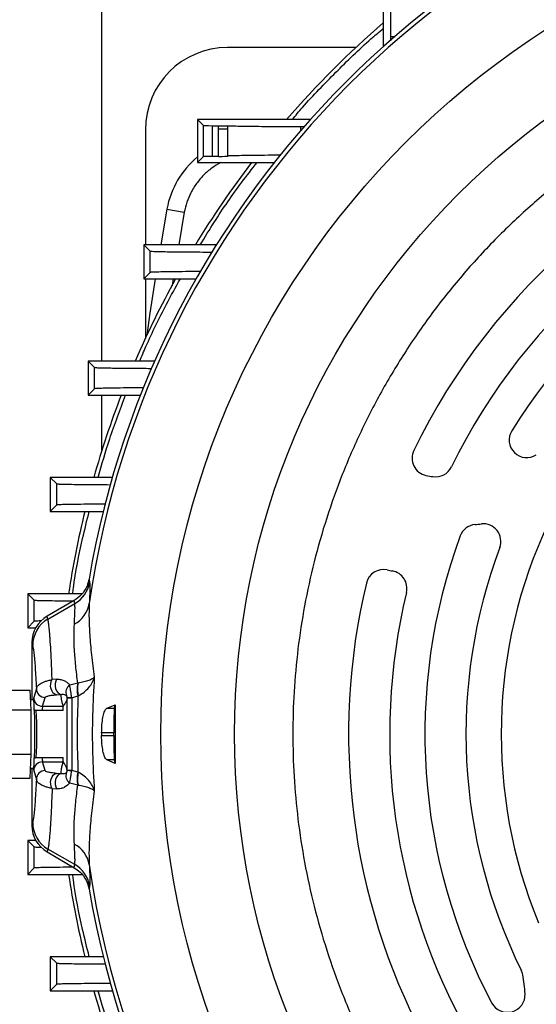
# Model space of a CAD drawing. Extents: x 0 to 33.1, y 0 to 23.4.
# Drawn here: x 10 to 10.4, y 9 to 9.6 of the extents above; entities that cross this region are included whole.
import ezdxf

# ---------------------------------------------------------------- set-up
doc = ezdxf.new("R2010")
doc.units = 0
doc.linetypes.add('SLD-SOLID', pattern=[0])
doc.layers.get('0').update_dxf_attribs({"linetype": 'CONTINUOUS'})
doc.layers.add('FORMAT', color=7, linetype='SLD-SOLID')
doc.styles.add('SLDTEXTSTYLE11', font='TXT', dxfattribs={"width": 0.75})
doc.dimstyles.new('SLDDIMSTYLE0', dxfattribs={"dimtxt": 0.125, "dimasz": 0.13, "dimexe": 0, "dimexo": 0.0625, "dimgap": 0.03125, "dimtad": 0, "dimtih": 1, "dimtoh": 1, "dimlfac": 10, "dimrnd": 1e-09, "dimzin": 12, "dimtxsty": 'SLDTEXTSTYLE11', "dimsah": 1, "dimcen": 0.09, "dimazin": 3, "dimtfac": 1, "dimtofl": 0, "dimtmove": 0, "dimatfit": 3, "dimtolj": 1, "dimtzin": 12})

# ---------------------------------------------------------------- blocks, each defined once
blk = doc.blocks.new('_D_3')
at = {"layer": 'FORMAT'}
for p, q in [((1.99634, 7.48517), (1.99634, 12.22031)), ((12.15934, 11.17779), (12.15934, 12.22031)), ((1.99634, 12.09531), (6.96651, 12.09531)), ((12.15934, 12.09531), (7.09047, 12.09531))]:
    blk.add_line(p, q, dxfattribs=at)
for points in [[(1.99634, 12.09531), (2.12634, 12.07531), (2.12634, 12.11531)], [(12.15934, 12.09531), (12.02934, 12.11531), (12.02934, 12.07531)]]:
    blk.add_solid(points, dxfattribs=at)
at = {"layer": 'FORMAT', "insert": (6.96651, 12.15723), "char_height": 0.125, "attachment_point": 1, "style": 'SLDTEXTSTYLE11'}
blk.add_mtext('D', dxfattribs=at)
blk = doc.blocks.new('_D_5')
at = {"layer": 'FORMAT'}
for p, q in [((9.97963, 11.56041), (12.91426, 11.56041)), ((12.78926, 11.56041), (12.78926, 8.96566)), ((12.78926, 6.27661), (12.78926, 8.76722)), ((11.60234, 6.27661), (12.91426, 6.27661))]:
    blk.add_line(p, q, dxfattribs=at)
for points in [[(12.78926, 11.56041), (12.76926, 11.43041), (12.80926, 11.43041)], [(12.78926, 6.27661), (12.80926, 6.40661), (12.76926, 6.40661)]]:
    blk.add_solid(points, dxfattribs=at)
at = {"layer": 'FORMAT', "insert": (12.7489, 8.92835), "char_height": 0.125, "attachment_point": 1, "style": 'SLDTEXTSTYLE11'}
blk.add_mtext('F', dxfattribs=at)

msp = doc.modelspace()

# ---------------------------------------------------------------- linework, layer by layer
at = {"color": 7, "linetype": 'SLD-SOLID'}
for p, q in [((10.10234, 9.41761), (10.10234, 10.30336)), ((10.29103, 9.70393), (10.29103, 9.62832)), ((10.29902, 9.63492), (10.29592, 9.63483)), ((10.29592, 9.63483), (10.29593, 9.63227)), ((10.27263, 9.62774), (10.18659, 9.62774)), ((10.16652, 9.57942), (10.17045, 9.57549)), ((10.24214, 9.57942), (10.16652, 9.57942)), ((10.16652, 9.57942), (10.16652, 9.55068)), ((10.13148, 9.57262), (10.13148, 9.49556)), ((10.17045, 9.55461), (10.17045, 9.57549)), ((10.17645, 9.57537), (10.1805, 9.57533)), ((10.17645, 9.55474), (10.17645, 9.57537)), ((10.18049, 9.57319), (10.1805, 9.57533)), ((10.18049, 9.55477), (10.18049, 9.57319)), ((10.18049, 9.57319), (10.18649, 9.57319)), ((10.18649, 9.57521), (10.18649, 9.57319)), ((10.18649, 9.57319), (10.18655, 9.55496)), ((10.18649, 9.57319), (10.18649, 9.5549)), ((10.23562, 9.57453), (10.23553, 9.57165)), ((10.23813, 9.57452), (10.23562, 9.57453)), ((10.17045, 9.55461), (10.16652, 9.55068)), ((10.16652, 9.55068), (10.21798, 9.55068)), ((10.18049, 9.55477), (10.17645, 9.55474)), ((10.18655, 9.55496), (10.18649, 9.5549)), ((10.14596, 9.51943), (10.14177, 9.49556)), ((10.14596, 9.51943), (10.15758, 9.51732)), ((10.15758, 9.51732), (10.154, 9.49556)), ((10.13048, 9.49556), (10.13474, 9.4913)), ((10.17912, 9.49556), (10.13048, 9.49556)), ((10.13048, 9.49556), (10.13048, 9.47273)), ((10.13478, 9.47703), (10.13474, 9.4913)), ((10.13478, 9.47703), (10.13048, 9.47273)), ((10.13048, 9.47273), (10.1655, 9.47273)), ((10.13148, 9.47273), (10.13148, 9.43283)), ((10.15024, 9.47273), (10.14946, 9.46797)), ((10.09315, 9.41761), (10.09744, 9.41332)), ((10.13774, 9.41761), (10.09315, 9.41761)), ((10.09315, 9.41761), (10.09315, 9.39478)), ((10.09747, 9.3991), (10.09744, 9.41332)), ((10.09747, 9.3991), (10.09315, 9.39478)), ((10.09315, 9.39478), (10.12818, 9.39478)), ((10.10234, 9.35787), (10.10234, 9.39478)), ((10.06768, 9.33966), (10.072, 9.33534)), ((10.10935, 9.33966), (10.06768, 9.33966)), ((10.06768, 9.33966), (10.06768, 9.31682)), ((10.07202, 9.32116), (10.072, 9.33534)), ((10.07202, 9.32116), (10.06768, 9.31682)), ((10.06768, 9.31682), (10.1032, 9.31682)), ((10.09371, 9.27149), (10.09407, 9.26927)), ((10.05266, 9.2617), (10.05699, 9.25738)), ((10.08902, 9.2617), (10.05266, 9.2617)), ((10.05266, 9.2617), (10.05266, 9.23887)), ((10.057, 9.24321), (10.05699, 9.25738)), ((10.08379, 9.25718), (10.06555, 9.24659)), ((10.06611, 9.24467), (10.08412, 9.25501)), ((10.08412, 9.25501), (10.08379, 9.25718)), ((10.06611, 9.24467), (10.06555, 9.24659)), ((10.057, 9.24321), (10.05266, 9.23887)), ((10.05266, 9.23887), (10.05797, 9.23887)), ((10.05536, 9.22884), (10.05588, 9.22704)), ((10.05536, 9.22884), (10.05536, 9.19044)), ((10.07195, 9.20432), (10.06895, 9.20409)), ((10.08615, 9.20175), (10.08078, 9.20027)), ((10.08638, 9.20179), (10.08615, 9.20175)), ((10.03804, 9.19713), (10.05425, 9.19713)), ((10.05494, 9.18358), (10.05425, 9.19713)), ((10.05835, 9.198), (10.05659, 9.19212)), ((10.07192, 9.19397), (10.07491, 9.19421)), ((10.08206, 9.19197), (10.08615, 9.19313)), ((10.08615, 9.19313), (10.08652, 9.19324)), ((10.05665, 9.19044), (10.05459, 9.19044)), ((10.05659, 9.19212), (10.05648, 9.19139)), ((10.06251, 9.18624), (10.06427, 9.19212)), ((10.07911, 9.19183), (10.07911, 9.19174)), ((10.08206, 9.19174), (10.07911, 9.19174)), ((10.07911, 9.14348), (10.07911, 9.19174)), ((10.08206, 9.19174), (10.08206, 9.19197)), ((10.08206, 9.19174), (10.08206, 9.14348)), ((10.10564, 9.18491), (10.1113, 9.18728)), ((10.11071, 9.18491), (10.1113, 9.18728)), ((10.05494, 9.18358), (10.03872, 9.18358)), ((10.05497, 9.15406), (10.05494, 9.18358)), ((10.07633, 9.18336), (10.05822, 9.18336)), ((10.06251, 9.18624), (10.07628, 9.18624)), ((10.10564, 9.18491), (10.11071, 9.18491)), ((10.11032, 9.16847), (10.10214, 9.16847)), ((10.10214, 9.16675), (10.11032, 9.16675)), ((10.11032, 9.16675), (10.11032, 9.16847)), ((10.03876, 9.15406), (10.05497, 9.15406)), ((10.05432, 9.13809), (10.05497, 9.15406)), ((10.05822, 9.15186), (10.07633, 9.15186)), ((10.06427, 9.1431), (10.06251, 9.14898)), ((10.06251, 9.14898), (10.07628, 9.14898)), ((10.1113, 9.14794), (10.10564, 9.15031)), ((10.11071, 9.15031), (10.10564, 9.15031)), ((10.1113, 9.14794), (10.11071, 9.15031)), ((10.0546, 9.14478), (10.05665, 9.14478)), ((10.05536, 9.14478), (10.05536, 9.10638)), ((10.05649, 9.14381), (10.05659, 9.1431)), ((10.05659, 9.1431), (10.05835, 9.13722)), ((10.07491, 9.14101), (10.07192, 9.14125)), ((10.07911, 9.14348), (10.07911, 9.14339)), ((10.07911, 9.14348), (10.08206, 9.14348)), ((10.08206, 9.14325), (10.08206, 9.14348)), ((10.08615, 9.14209), (10.08206, 9.14325)), ((10.08615, 9.14209), (10.08652, 9.14198)), ((10.03811, 9.13809), (10.05432, 9.13809)), ((10.08078, 9.13495), (10.08615, 9.13347)), ((10.06895, 9.13113), (10.07195, 9.13091)), ((10.08615, 9.13347), (10.08638, 9.13343)), ((10.05588, 9.10818), (10.05536, 9.10638)), ((10.05266, 9.09635), (10.057, 9.09201)), ((10.05797, 9.09635), (10.05266, 9.09635)), ((10.05266, 9.09635), (10.05266, 9.07352)), ((10.05699, 9.07784), (10.057, 9.09201)), ((10.06611, 9.09055), (10.06555, 9.08863)), ((10.06555, 9.08863), (10.08379, 9.07804)), ((10.08412, 9.08021), (10.06611, 9.09055)), ((10.05699, 9.07784), (10.05266, 9.07352)), ((10.08379, 9.07804), (10.08412, 9.08021)), ((10.05266, 9.07352), (10.08886, 9.07352)), ((10.09407, 9.06595), (10.09371, 9.06373)), ((10.06768, 9.0184), (10.07202, 9.01406)), ((10.1032, 9.0184), (10.06768, 9.0184)), ((10.06768, 9.0184), (10.06768, 8.99556)), ((10.072, 8.99988), (10.07202, 9.01406)), ((10.072, 8.99988), (10.06768, 8.99556)), ((10.06768, 8.99556), (10.10935, 8.99556))]:
    msp.add_line(p, q, dxfattribs=at)
at = {"color": 7, "linetype": 'SLD-SOLID', "flags": 128}
for points in [[(10.13805, 9.47273), (10.13456, 9.44962), (10.13251, 9.43505)], [(10.07192, 9.19397), (10.07078, 9.19432), (10.06974, 9.19512), (10.06887, 9.19632), (10.06826, 9.19782), (10.06795, 9.19948), (10.06797, 9.20117), (10.06831, 9.20275), (10.06895, 9.20409)], [(10.07195, 9.20432), (10.07132, 9.20297), (10.07098, 9.20139), (10.07097, 9.1997), (10.07128, 9.19805), (10.07189, 9.19656), (10.07275, 9.19536), (10.07379, 9.19456), (10.07491, 9.19421)], [(10.06895, 9.13113), (10.06831, 9.13247), (10.06797, 9.13405), (10.06795, 9.13574), (10.06826, 9.1374), (10.06887, 9.1389), (10.06974, 9.1401), (10.07078, 9.1409), (10.07192, 9.14125)], [(10.07491, 9.14101), (10.07379, 9.14066), (10.07275, 9.13986), (10.07189, 9.13866), (10.07128, 9.13717), (10.07097, 9.13552), (10.07098, 9.13383), (10.07132, 9.13225), (10.07195, 9.13091)]]:
    msp.add_lwpolyline(points, dxfattribs=at)
at = {"color": 7, "linetype": 'SLD-SOLID'}
for radius in [0.56097, 0.51152]:
    msp.add_circle((10.70284, 9.16761), radius, dxfattribs=at)
for centre, radius, start, end in [((10.70284, 9.16761), 0.61793, 99.67782, 170.32218), ((10.70284, 9.16761), 0.61525, 98.17933, 171.82067), ((10.70284, 9.16761), 0.62992, 130.82494, 139.17506), ((10.18659, 9.57262), 0.05512, 90, 180), ((10.70284, 9.16761), 0.43504, 106.54469, 154.08933), ((10.70284, 9.16761), 0.40748, 106.52541, 153.94166), ((10.20406, 9.50888), 0.05906, 129.46419, 169.70442), ((10.70284, 9.16761), 0.62992, 142.54595, 148.62582), ((10.70284, 9.16761), 0.38386, 101.20782, 148.01194), ((10.70284, 9.16761), 0.62992, 151.02847, 156.61704), ((10.70284, 9.16761), 0.62992, 158.86142, 164.14969), ((10.38729, 9.3647), 0.01181, 148.01194, 303.0546), ((10.32216, 9.35255), 0.01181, 154.08933, 258.0824), ((10.32617, 9.3518), 0.01181, 260.78422, 333.94166), ((10.34004, 9.4373), 0.09843, 258.0824, 260.78422), ((10.70284, 9.16761), 0.62992, 166.29783, 171.40929), ((10.35375, 9.29628), 0.01181, 95.74418, 159.76617), ((10.27203, 10.1087), 0.80471, 275.74418, 276.05229), ((10.35812, 9.29673), 0.01181, 339.46515, 96.05229), ((10.70284, 9.16761), 0.33268, 154.77182, 202.36021), ((10.70284, 9.16761), 0.38386, 159.76617, 208.01194), ((10.70284, 9.16761), 0.3563, 159.46515, 206.37306), ((10.29123, 9.26609), 0.01181, 77.80078, 166.54469), ((10.32118, 9.40462), 0.12992, 257.80078, 259.39341), ((10.29509, 9.26531), 0.01181, 346.52541, 79.39341), ((10.07394, 9.27271), 0.02042, 299.90311, 350.30861), ((10.70284, 9.16761), 0.43504, 166.54469, 207.8632), ((10.70284, 9.16761), 0.40748, 166.52541, 209.50988), ((10.07502, 9.25826), 0.01909, 297.50504, 350.60613), ((10.07632, 9.22697), 0.02043, 119.95884, 179.80232), ((10.08377, 9.1955), 0.00563, 122.11877, 202.08142), ((10.10379, 9.19744), 0.01816, 166.26464, 193.73536), ((10.104, 9.1978), 0.01806, 167.24794, 194.62263), ((10.06426, 9.19803), 0.00591, 180.2529, 270.07652), ((10.0625, 9.19215), 0.00591, 180.2529, 270.07652), ((9.72047, 9.16761), 0.33696, 356.11424, 3.88576), ((10.08269, 9.1473), 0.04468, 90.80758, 94.59422), ((9.82162, 9.16758), 0.23712, 356.2, 3.81578), ((10.08622, 9.18297), 0.02394, 172.14684, 179.06826), ((10.1, 9.18297), 0.02394, 172.14684, 179.06826), ((10.70284, 9.16761), 0.6007, 179.91802, 180.08198), ((10.0625, 9.14307), 0.00591, 89.92348, 179.7471), ((10.08622, 9.15225), 0.02394, 180.93174, 187.85316), ((10.1, 9.15225), 0.02394, 180.93174, 187.85316), ((10.06426, 9.13719), 0.00591, 89.92348, 179.7471), ((10.08377, 9.13972), 0.00563, 157.91858, 237.88123), ((10.08269, 9.18792), 0.04468, 265.40578, 269.19242), ((10.10379, 9.13778), 0.01816, 166.26465, 193.73535), ((10.104, 9.13742), 0.01806, 165.37737, 192.75206), ((10.07632, 9.10825), 0.02043, 180.19768, 240.04116), ((10.07502, 9.07696), 0.01909, 9.39387, 62.49496), ((10.07394, 9.06251), 0.02042, 9.69139, 60.09689), ((10.70284, 9.16761), 0.61525, 188.17933, 351.82067), ((10.70284, 9.16761), 0.62992, 188.59071, 193.70217), ((10.70284, 9.16761), 0.61793, 189.67782, 264.94031), ((10.37304, 9.00409), 0.01181, 10.53068, 26.37306), ((10.28789, 8.98826), 0.09843, 3.0546, 10.53068), ((10.70284, 9.16761), 0.62992, 195.85031, 201.13858), ((10.37438, 8.99288), 0.01181, 208.01194, 3.0546)]:
    msp.add_arc(centre, radius, start, end, dxfattribs=at)
for centre, major_axis, ratio, start_param, end_param in [((10.19093, 9.57549), (0.02047, 0), 0.008727, 3.150319, 3.926991), ((10.19093, 9.55461), (0.02047, 0), 0.008727, 2.356194, 3.132866), ((10.16602, 9.5549), (0.02047, 0), 0.008727, 5.497787, 6.274459), ((10.07584, 9.22879), (0.00575, -0.01974), 0.995645, 3.383129, 4.427786), ((10.11076, 9.16847), (0, 0.01654), 0.026186, 0.10472, 1.570796), ((10.11076, 9.16675), (0, 0.01654), 0.026186, 1.570796, 3.036873), ((10.07584, 9.10643), (-0.00575, -0.01974), 0.995645, 4.996992, 6.041649)]:
    msp.add_ellipse(centre, major_axis=major_axis, ratio=ratio, start_param=start_param, end_param=end_param, dxfattribs=at)
for points, knots in [([(10.29524, 9.68397), (10.29528, 9.68373), (10.29535, 9.68327), (10.29546, 9.68056), (10.29555, 9.67677), (10.29563, 9.67216), (10.2957, 9.66658), (10.29577, 9.66012), (10.29582, 9.6529), (10.29588, 9.64456), (10.2959, 9.63823), (10.29592, 9.63483)], [0, 0, 0, 0, 0.130864, 0.261718, 0.367422, 0.473477, 0.579143, 0.680309, 0.781831, 0.882954, 1, 1, 1, 1]), ([(10.22991, 9.57942), (10.23224, 9.58217), (10.24155, 9.59319), (10.25919, 9.61126), (10.27726, 9.6289), (10.28828, 9.63821), (10.29103, 9.64054)], [0, 0, 0, 0, 0.124988, 0.5, 0.874988, 1, 1, 1, 1]), ([(10.70284, 9.64005), (10.71229, 9.63989), (10.73134, 9.63956), (10.76005, 9.63685), (10.78915, 9.63242), (10.81848, 9.62602), (10.84786, 9.6176), (10.87707, 9.60712), (10.90592, 9.59457), (10.9342, 9.57994), (10.96166, 9.56329), (10.98811, 9.54467), (11.01336, 9.52417), (11.03717, 9.50194), (11.0594, 9.47813), (11.0799, 9.45288), (11.09852, 9.42643), (11.11517, 9.39896), (11.1298, 9.37069), (11.14235, 9.34184), (11.15283, 9.31263), (11.16125, 9.28325), (11.16765, 9.25392), (11.17211, 9.22482), (11.17471, 9.19611), (11.17557, 9.16761), (11.17471, 9.13911), (11.17211, 9.1104), (11.16765, 9.0813), (11.16125, 9.05197), (11.15283, 9.02259), (11.14235, 8.99338), (11.1298, 8.96453), (11.11517, 8.93625), (11.09852, 8.90879), (11.0799, 8.88234), (11.0594, 8.85709), (11.03717, 8.83328), (11.01336, 8.81105), (10.98811, 8.79055), (10.96166, 8.77193), (10.9342, 8.75528), (10.90592, 8.74065), (10.87707, 8.7281), (10.84786, 8.71763), (10.81848, 8.7092), (10.78915, 8.7028), (10.76005, 8.69835), (10.73134, 8.69574), (10.70284, 8.69489), (10.67434, 8.69574), (10.64563, 8.69835), (10.61653, 8.7028), (10.58721, 8.7092), (10.55783, 8.71763), (10.52861, 8.7281), (10.49977, 8.74065), (10.47149, 8.75528), (10.44402, 8.77194), (10.41757, 8.79055), (10.39233, 8.81105), (10.36851, 8.83328), (10.34628, 8.85709), (10.32578, 8.88234), (10.30717, 8.90879), (10.29051, 8.93626), (10.27588, 8.96453), (10.26333, 8.99338), (10.25286, 9.02259), (10.24444, 9.05198), (10.23804, 9.0813), (10.23358, 9.1104), (10.23097, 9.13911), (10.23012, 9.16761), (10.23097, 9.19611), (10.23358, 9.22482), (10.23804, 9.25392), (10.24444, 9.28325), (10.25286, 9.31263), (10.26333, 9.34184), (10.27588, 9.37069), (10.29051, 9.39897), (10.30717, 9.42643), (10.32579, 9.45288), (10.34628, 9.47813), (10.36851, 9.50194), (10.39233, 9.52417), (10.41757, 9.54467), (10.44402, 9.56329), (10.47149, 9.57994), (10.49977, 9.59457), (10.52861, 9.60712), (10.55783, 9.6176), (10.58721, 9.62602), (10.61653, 9.63242), (10.64563, 9.63685), (10.67435, 9.63956), (10.6934, 9.63989), (10.70284, 9.64005)], [0, 0, 0, 0, 0.009546, 0.019256, 0.029123, 0.039285, 0.049577, 0.059996, 0.070631, 0.081353, 0.092156, 0.103074, 0.114024, 0.125, 0.135977, 0.146927, 0.157844, 0.168648, 0.17937, 0.190004, 0.200423, 0.210716, 0.220877, 0.230745, 0.240454, 0.25, 0.259547, 0.269256, 0.279123, 0.289285, 0.299577, 0.309996, 0.320631, 0.331353, 0.342156, 0.353074, 0.364024, 0.375, 0.385977, 0.396927, 0.407844, 0.418648, 0.42937, 0.440004, 0.450423, 0.460716, 0.470877, 0.480745, 0.490454, 0.5, 0.509547, 0.519256, 0.529123, 0.539285, 0.549577, 0.559996, 0.570631, 0.581353, 0.592156, 0.603074, 0.614024, 0.625, 0.635977, 0.646927, 0.657844, 0.668648, 0.67937, 0.690004, 0.700423, 0.710716, 0.720877, 0.730745, 0.740454, 0.75, 0.759547, 0.769256, 0.779123, 0.789285, 0.799577, 0.809996, 0.820631, 0.831353, 0.842156, 0.853074, 0.864024, 0.875, 0.885977, 0.896927, 0.907844, 0.918648, 0.92937, 0.940004, 0.950423, 0.960716, 0.970877, 0.980745, 0.990454, 1, 1, 1, 1]), ([(10.1805, 9.57533), (10.18145, 9.57532), (10.18392, 9.5753), (10.18605, 9.57525), (10.18636, 9.57522), (10.18649, 9.57521)], [0, 0, 0, 0, 0.275259, 0.712977, 1, 1, 1, 1]), ([(10.23562, 9.57453), (10.23182, 9.57455), (10.22421, 9.57458), (10.21406, 9.57465), (10.20516, 9.57474), (10.19763, 9.57483), (10.19182, 9.57494), (10.18848, 9.57504), (10.18685, 9.57513), (10.18661, 9.57518), (10.18649, 9.57521)], [0, 0, 0, 0, 0.1316671, 0.2633693, 0.3991691, 0.5350066, 0.6800706, 0.8251652, 0.9125819, 1, 1, 1, 1]), ([(10.18208, 9.55068), (10.18004, 9.5495), (10.17589, 9.5471), (10.17042, 9.5423), (10.16567, 9.53674), (10.16192, 9.5306), (10.15911, 9.52411), (10.15809, 9.51959), (10.15758, 9.51732)], [0, 0, 0, 0, 0.1646522, 0.3356093, 0.5065663, 0.6754967, 0.8377361, 1, 1, 1, 1]), ([(10.16835, 9.49556), (10.17147, 9.50069), (10.18018, 9.515), (10.19288, 9.5334), (10.20294, 9.54628), (10.20637, 9.55068)], [0, 0, 0, 0, 0.268484, 0.750117, 1, 1, 1, 1]), ([(10.22225, 9.55556), (10.21939, 9.55555), (10.21299, 9.5555), (10.20472, 9.55542), (10.19722, 9.55533), (10.19153, 9.55522), (10.18834, 9.55512), (10.18684, 9.55503), (10.18664, 9.55498), (10.18655, 9.55496)], [0, 0, 0, 0, 0.130784, 0.293044, 0.455343, 0.627135, 0.798957, 0.899478, 1, 1, 1, 1]), ([(10.13474, 9.4913), (10.13488, 9.49127), (10.13515, 9.49121), (10.13694, 9.49113), (10.13971, 9.49105), (10.14358, 9.49097), (10.14843, 9.49089), (10.15417, 9.49083), (10.16071, 9.49077), (10.16795, 9.49071), (10.17332, 9.49068), (10.17626, 9.49067), (10.17644, 9.49067)], [0, 0, 0, 0, 0.111762, 0.223878, 0.335628, 0.447045, 0.55883, 0.670219, 0.777792, 0.885731, 0.993275, 1, 1, 1, 1]), ([(10.16855, 9.47761), (10.1685, 9.47761), (10.16469, 9.47759), (10.15823, 9.47754), (10.14964, 9.47745), (10.14282, 9.47735), (10.13794, 9.47724), (10.13526, 9.47713), (10.13492, 9.47706), (10.13478, 9.47703)], [0, 0, 0, 0, 0.00202, 0.172627, 0.343892, 0.515186, 0.693188, 0.871211, 1, 1, 1, 1]), ([(10.12772, 9.41761), (10.1291, 9.42089), (10.13453, 9.43384), (10.14356, 9.45228), (10.15183, 9.46708), (10.15499, 9.47273)], [0, 0, 0, 0, 0.173592, 0.684529, 1, 1, 1, 1]), ([(10.09744, 9.41332), (10.09772, 9.41328), (10.09826, 9.41319), (10.10163, 9.41309), (10.10593, 9.413), (10.11059, 9.41293), (10.11703, 9.41285), (10.12528, 9.41278), (10.13252, 9.41274), (10.13592, 9.41272)], [0, 0, 0, 0, 0.171231, 0.34245, 0.456276, 0.570474, 0.684284, 0.851506, 1, 1, 1, 1]), ([(10.13015, 9.39966), (10.12967, 9.39966), (10.12547, 9.39964), (10.11875, 9.39958), (10.11048, 9.39949), (10.10407, 9.39938), (10.09968, 9.39927), (10.09775, 9.39917), (10.09754, 9.39912), (10.09747, 9.3991)], [0, 0, 0, 0, 0.022594, 0.199297, 0.37661, 0.55394, 0.735186, 0.916442, 1, 1, 1, 1]), ([(10.09979, 9.33966), (10.10227, 9.34829), (10.10763, 9.36692), (10.11454, 9.38504), (10.11824, 9.39478)], [0, 0, 0, 0, 0.463047, 1, 1, 1, 1]), ([(10.072, 9.33534), (10.07224, 9.33531), (10.07273, 9.33523), (10.07613, 9.33512), (10.08156, 9.33501), (10.08915, 9.33491), (10.09803, 9.33483), (10.10497, 9.33478), (10.1082, 9.33476)], [0, 0, 0, 0, 0.1656863, 0.331368, 0.5048295, 0.67828, 0.8500121, 1, 1, 1, 1]), ([(10.10454, 9.32171), (10.10363, 9.32171), (10.09908, 9.32168), (10.09209, 9.32162), (10.08404, 9.32153), (10.07786, 9.32142), (10.07377, 9.32131), (10.0722, 9.32122), (10.07205, 9.32117), (10.07202, 9.32116)], [0, 0, 0, 0, 0.0438829, 0.2204806, 0.4001257, 0.5797785, 0.7611241, 0.9424744, 1, 1, 1, 1]), ([(10.08274, 9.2617), (10.0829, 9.26291), (10.08449, 9.2753), (10.08806, 9.29374), (10.09229, 9.31075), (10.0938, 9.31682)], [0, 0, 0, 0, 0.06481, 0.666429, 1, 1, 1, 1]), ([(10.09371, 9.27149), (10.09332, 9.26992), (10.09239, 9.2661), (10.08905, 9.2609), (10.08547, 9.25837), (10.08379, 9.25718)], [0, 0, 0, 0, 0.270736, 0.655996, 1, 1, 1, 1]), ([(10.09407, 9.26927), (10.09415, 9.26841), (10.09431, 9.26669), (10.09421, 9.26194), (10.09397, 9.25741), (10.09385, 9.25514)], [0, 0, 0, 0, 0.333077, 0.666276, 1, 1, 1, 1]), ([(10.05699, 9.25738), (10.05724, 9.25734), (10.05775, 9.25726), (10.06133, 9.25715), (10.06691, 9.25704), (10.07334, 9.25696), (10.07901, 9.2569), (10.08201, 9.25688), (10.08326, 9.25687)], [0, 0, 0, 0, 0.200937, 0.407702, 0.608582, 0.815324, 0.923446, 1, 1, 1, 1]), ([(10.08384, 9.24133), (10.08394, 9.24306), (10.08414, 9.24642), (10.08429, 9.25027), (10.08431, 9.25326), (10.08418, 9.25443), (10.08412, 9.25501)], [0, 0, 0, 0, 0.258459, 0.499992, 0.753556, 1, 1, 1, 1]), ([(10.09385, 9.25514), (10.09375, 9.25203), (10.09353, 9.24583), (10.09408, 9.23414), (10.09522, 9.22098), (10.09658, 9.21082), (10.09725, 9.20575)], [0, 0, 0, 0, 0.250661, 0.500004, 0.750527, 1, 1, 1, 1]), ([(10.06182, 9.24344), (10.06126, 9.24343), (10.05989, 9.24339), (10.0584, 9.24334), (10.05726, 9.24327), (10.05709, 9.24323), (10.057, 9.24321)], [0, 0, 0, 0, 0.183215, 0.449313, 0.724657, 1, 1, 1, 1]), ([(10.06895, 9.20409), (10.06882, 9.20755), (10.06854, 9.21468), (10.06808, 9.22386), (10.06771, 9.23004), (10.06742, 9.23394), (10.06724, 9.2362), (10.06704, 9.23835), (10.06683, 9.24034), (10.0666, 9.2421), (10.06636, 9.24362), (10.0662, 9.24431), (10.06611, 9.24467)], [0, 0, 0, 0, 0.157451, 0.324086, 0.499869, 0.558921, 0.622114, 0.689444, 0.760903, 0.836487, 0.916188, 1, 1, 1, 1]), ([(10.08615, 9.20175), (10.08566, 9.20572), (10.08467, 9.21367), (10.08387, 9.22413), (10.08352, 9.23356), (10.08373, 9.23873), (10.08384, 9.24133)], [0, 0, 0, 0, 0.248425, 0.497582, 0.747946, 1, 1, 1, 1]), ([(10.05588, 9.22704), (10.05603, 9.22644), (10.05631, 9.22523), (10.05674, 9.22197), (10.05716, 9.21766), (10.05757, 9.2122), (10.05797, 9.20575), (10.05822, 9.20058), (10.05835, 9.198)], [0, 0, 0, 0, 0.166193, 0.332894, 0.500013, 0.667111, 0.833812, 1, 1, 1, 1]), ([(10.05835, 9.198), (10.0585, 9.19855), (10.05881, 9.19965), (10.06065, 9.20127), (10.06327, 9.20255), (10.06618, 9.2035), (10.06802, 9.20389), (10.06895, 9.20409)], [0, 0, 0, 0, 0.239421, 0.481715, 0.734549, 0.865656, 1, 1, 1, 1]), ([(10.07195, 9.20432), (10.07245, 9.20433), (10.0735, 9.20436), (10.07487, 9.20415), (10.07616, 9.2038), (10.07768, 9.20316), (10.07935, 9.20208), (10.0803, 9.20087), (10.08078, 9.20027)], [0, 0, 0, 0, 0.119354, 0.250271, 0.372461, 0.500862, 0.749428, 1, 1, 1, 1]), ([(10.08206, 9.19197), (10.08195, 9.19284), (10.08174, 9.19457), (10.08136, 9.19688), (10.08102, 9.19881), (10.08086, 9.19979), (10.08078, 9.20027)], [0, 0, 0, 0, 0.261624, 0.519704, 0.765387, 1, 1, 1, 1]), ([(10.09725, 9.20575), (10.09684, 9.20536), (10.09601, 9.20459), (10.09362, 9.20352), (10.09053, 9.20254), (10.08775, 9.20204), (10.08638, 9.20179)], [0, 0, 0, 0, 0.257308, 0.511076, 0.759832, 1, 1, 1, 1]), ([(10.08652, 9.19324), (10.08788, 9.19405), (10.09064, 9.1957), (10.09369, 9.1988), (10.09604, 9.20218), (10.09685, 9.20455), (10.09725, 9.20575)], [0, 0, 0, 0, 0.239427, 0.48752, 0.741394, 1, 1, 1, 1]), ([(10.09725, 9.20575), (10.09678, 9.19728), (10.09584, 9.18035), (10.09584, 9.15487), (10.09678, 9.13794), (10.09725, 9.12947)], [0, 0, 0, 0, 0.3333642, 0.6666358, 1, 1, 1, 1]), ([(10.06427, 9.19212), (10.06433, 9.19223), (10.06446, 9.19245), (10.06507, 9.19278), (10.06595, 9.19308), (10.06707, 9.19334), (10.06874, 9.19365), (10.07064, 9.19384), (10.07192, 9.19397)], [0, 0, 0, 0, 0.16751, 0.334213, 0.497528, 0.626741, 0.749094, 1, 1, 1, 1]), ([(10.07491, 9.19421), (10.07489, 9.19394), (10.07485, 9.19338), (10.07487, 9.19252), (10.07495, 9.19162), (10.07509, 9.1907), (10.07527, 9.18986), (10.07546, 9.18908), (10.07563, 9.18841), (10.07583, 9.18774), (10.07604, 9.18704), (10.0762, 9.18652), (10.07628, 9.18624)], [0, 0, 0, 0, 0.102271, 0.210133, 0.323589, 0.442644, 0.554756, 0.641129, 0.734408, 0.806536, 0.892933, 1, 1, 1, 1]), ([(10.07491, 9.19421), (10.07545, 9.19427), (10.07654, 9.19438), (10.07769, 9.19405), (10.07827, 9.19361), (10.07856, 9.19339)], [0, 0, 0, 0, 0.3182409, 0.6569197, 1, 1, 1, 1]), ([(10.07911, 9.19183), (10.07911, 9.19188), (10.0791, 9.19197), (10.07909, 9.19216), (10.07905, 9.1924), (10.07899, 9.19263), (10.07881, 9.19311), (10.07867, 9.19326), (10.07856, 9.19339)], [0, 0, 0, 0, 0.0404284, 0.0812986, 0.1690305, 0.2716847, 0.3914173, 1, 1, 1, 1]), ([(10.05648, 9.19139), (10.05648, 9.19138), (10.05646, 9.1912), (10.05643, 9.19077), (10.05641, 9.19036)], [0, 0, 0, 0, 0.064094, 1, 1, 1, 1]), ([(10.07911, 9.19174), (10.07898, 9.19134), (10.07872, 9.19054), (10.07833, 9.18958), (10.07793, 9.18874), (10.07759, 9.18813), (10.07729, 9.18764), (10.07705, 9.18729), (10.07682, 9.18695), (10.07657, 9.18661), (10.07638, 9.18637), (10.07628, 9.18624)], [0, 0, 0, 0, 0.136964, 0.278062, 0.416155, 0.554719, 0.641095, 0.734379, 0.806514, 0.89292, 1, 1, 1, 1]), ([(10.1113, 9.18728), (10.11131, 9.18405), (10.11133, 9.17758), (10.11134, 9.16774), (10.11133, 9.15783), (10.11131, 9.15124), (10.1113, 9.14794)], [0, 0, 0, 0, 0.247604, 0.495208, 0.747604, 1, 1, 1, 1]), ([(10.05788, 9.18342), (10.05775, 9.18345), (10.05745, 9.18352), (10.05712, 9.1838), (10.05693, 9.18403), (10.0569, 9.1841), (10.05689, 9.18411)], [0, 0, 0, 0, 0.290209, 0.679098, 0.979369, 1, 1, 1, 1]), ([(10.05874, 9.18346), (10.05872, 9.18345), (10.05853, 9.18335), (10.0582, 9.18332), (10.05795, 9.1834), (10.05788, 9.18342)], [0, 0, 0, 0, 0.078998, 0.748335, 1, 1, 1, 1]), ([(10.10214, 9.16847), (10.10219, 9.17029), (10.10228, 9.17394), (10.10293, 9.17881), (10.10388, 9.18255), (10.10485, 9.18441), (10.10546, 9.1848), (10.10564, 9.18491)], [0, 0, 0, 0, 0.2226728, 0.4452513, 0.6705022, 0.9014793, 1, 1, 1, 1]), ([(10.10564, 9.15031), (10.10521, 9.15069), (10.10433, 9.15146), (10.10323, 9.15493), (10.10245, 9.15962), (10.10217, 9.16385), (10.10215, 9.16623), (10.10214, 9.16675)], [0, 0, 0, 0, 0.237155, 0.474437, 0.708078, 0.935529, 1, 1, 1, 1]), ([(10.05682, 9.15097), (10.05684, 9.15102), (10.05688, 9.15111), (10.05705, 9.15135), (10.05734, 9.15161), (10.05774, 9.15183), (10.05807, 9.15184), (10.05823, 9.15184)], [0, 0, 0, 0, 0.153379, 0.32484, 0.519446, 0.770987, 1, 1, 1, 1]), ([(10.07628, 9.14898), (10.07621, 9.14875), (10.07608, 9.14832), (10.0759, 9.14774), (10.07575, 9.14721), (10.0756, 9.14669), (10.07546, 9.14615), (10.07532, 9.1456), (10.0752, 9.14504), (10.07501, 9.14406), (10.07483, 9.14271), (10.07489, 9.14156), (10.07491, 9.14101)], [0, 0, 0, 0, 0.086836, 0.160603, 0.2213, 0.283057, 0.356807, 0.426202, 0.491241, 0.566043, 0.793808, 1, 1, 1, 1]), ([(10.07911, 9.14348), (10.07898, 9.14388), (10.07872, 9.14468), (10.07833, 9.14564), (10.07793, 9.14648), (10.07759, 9.14709), (10.07729, 9.14758), (10.07705, 9.14793), (10.07682, 9.14827), (10.07657, 9.14861), (10.07638, 9.14885), (10.07628, 9.14898)], [0, 0, 0, 0, 0.136973, 0.278071, 0.416172, 0.554733, 0.641113, 0.734383, 0.806525, 0.892932, 1, 1, 1, 1]), ([(10.0564, 9.14495), (10.05643, 9.14449), (10.05645, 9.14401), (10.05648, 9.14382), (10.05649, 9.14381)], [0, 0, 0, 0, 0.95151, 1, 1, 1, 1]), ([(10.07192, 9.14125), (10.07127, 9.14131), (10.06992, 9.14144), (10.06837, 9.14165), (10.06706, 9.14188), (10.06573, 9.14219), (10.06462, 9.1426), (10.06438, 9.14294), (10.06427, 9.1431)], [0, 0, 0, 0, 0.121036, 0.251541, 0.373738, 0.502978, 0.750736, 1, 1, 1, 1]), ([(10.07856, 9.14183), (10.07827, 9.14161), (10.07769, 9.14117), (10.07655, 9.14084), (10.07545, 9.14095), (10.07491, 9.14101)], [0, 0, 0, 0, 0.341596, 0.680713, 1, 1, 1, 1]), ([(10.07856, 9.14183), (10.07867, 9.14196), (10.07881, 9.14211), (10.07899, 9.14259), (10.07905, 9.14282), (10.07909, 9.14306), (10.0791, 9.14325), (10.07911, 9.14334), (10.07911, 9.14339)], [0, 0, 0, 0, 0.608897, 0.72861, 0.831135, 0.91867, 0.959315, 1, 1, 1, 1]), ([(10.08078, 9.13495), (10.08086, 9.13543), (10.08102, 9.13641), (10.08136, 9.13835), (10.08174, 9.14065), (10.08195, 9.14238), (10.08206, 9.14325)], [0, 0, 0, 0, 0.235258, 0.480669, 0.738705, 1, 1, 1, 1]), ([(10.09725, 9.12947), (10.09685, 9.13067), (10.09605, 9.13304), (10.0937, 9.13641), (10.09064, 9.13951), (10.08788, 9.14117), (10.08652, 9.14198)], [0, 0, 0, 0, 0.258136, 0.511715, 0.760279, 1, 1, 1, 1]), ([(10.05835, 9.13722), (10.05822, 9.13464), (10.05797, 9.12947), (10.05757, 9.12302), (10.05716, 9.11756), (10.05674, 9.11325), (10.05631, 9.10999), (10.05603, 9.10879), (10.05588, 9.10818)], [0, 0, 0, 0, 0.166179, 0.33287, 0.499987, 0.667087, 0.833797, 1, 1, 1, 1]), ([(10.06895, 9.13113), (10.06802, 9.13133), (10.06618, 9.13173), (10.06327, 9.13267), (10.06065, 9.13395), (10.05881, 9.13557), (10.0585, 9.13667), (10.05835, 9.13722)], [0, 0, 0, 0, 0.134359, 0.265467, 0.518299, 0.760581, 1, 1, 1, 1]), ([(10.08078, 9.13495), (10.07975, 9.13383), (10.07819, 9.13213), (10.07501, 9.13096), (10.07297, 9.13092), (10.07195, 9.13091)], [0, 0, 0, 0, 0.497503, 0.748598, 1, 1, 1, 1]), ([(10.06895, 9.13113), (10.06884, 9.12822), (10.06861, 9.12226), (10.06833, 9.1164), (10.06814, 9.11264), (10.06803, 9.11072), (10.06793, 9.10885), (10.06782, 9.10705), (10.06771, 9.10532), (10.06753, 9.10273), (10.06728, 9.09939), (10.06693, 9.09568), (10.06654, 9.09248), (10.06626, 9.09121), (10.06611, 9.09055)], [0, 0, 0, 0, 0.131378, 0.269536, 0.306845, 0.344617, 0.382853, 0.421551, 0.460712, 0.500334, 0.6061, 0.724655, 0.855967, 1, 1, 1, 1]), ([(10.08384, 9.0939), (10.08373, 9.09649), (10.08352, 9.10166), (10.08387, 9.11109), (10.08467, 9.12155), (10.08566, 9.1295), (10.08615, 9.13347)], [0, 0, 0, 0, 0.252054, 0.502418, 0.751575, 1, 1, 1, 1]), ([(10.08638, 9.13343), (10.08775, 9.13318), (10.09054, 9.13268), (10.09363, 9.1317), (10.09601, 9.13063), (10.09684, 9.12986), (10.09725, 9.12947)], [0, 0, 0, 0, 0.240463, 0.48969, 0.743162, 1, 1, 1, 1]), ([(10.09725, 9.12947), (10.09657, 9.1244), (10.09521, 9.11422), (10.09408, 9.10106), (10.09353, 9.08938), (10.09375, 9.08319), (10.09385, 9.08008)], [0, 0, 0, 0, 0.249731, 0.500518, 0.749599, 1, 1, 1, 1]), ([(10.057, 9.09201), (10.05729, 9.09197), (10.05788, 9.0919), (10.05984, 9.09182), (10.06177, 9.09178), (10.06181, 9.09178)], [0, 0, 0, 0, 0.487275, 0.988682, 1, 1, 1, 1]), ([(10.08412, 9.08021), (10.08418, 9.08079), (10.08431, 9.08196), (10.08429, 9.08495), (10.08414, 9.0888), (10.08394, 9.09216), (10.08384, 9.0939)], [0, 0, 0, 0, 0.246443, 0.500009, 0.741539, 1, 1, 1, 1]), ([(10.08326, 9.07835), (10.08088, 9.07833), (10.07528, 9.07829), (10.06827, 9.0782), (10.06318, 9.07811), (10.06014, 9.07804), (10.0584, 9.07797), (10.05726, 9.07791), (10.05708, 9.07787), (10.05699, 9.07784)], [0, 0, 0, 0, 0.14702, 0.346681, 0.552083, 0.662134, 0.772184, 0.886092, 1, 1, 1, 1]), ([(10.08379, 9.07804), (10.08513, 9.07713), (10.08837, 9.07492), (10.09206, 9.06996), (10.09318, 9.06573), (10.09371, 9.06373)], [0, 0, 0, 0, 0.27077, 0.655127, 1, 1, 1, 1]), ([(10.09385, 9.08008), (10.09397, 9.07781), (10.09421, 9.07328), (10.09431, 9.06853), (10.09415, 9.06681), (10.09407, 9.06595)], [0, 0, 0, 0, 0.333706, 0.666905, 1, 1, 1, 1]), ([(10.0938, 9.0184), (10.09229, 9.02447), (10.08806, 9.04148), (10.08449, 9.05992), (10.0829, 9.07231), (10.08274, 9.07352)], [0, 0, 0, 0, 0.333542, 0.93516, 1, 1, 1, 1]), ([(10.07202, 9.01406), (10.07226, 9.01403), (10.07275, 9.01395), (10.07618, 9.01384), (10.08161, 9.01373), (10.08918, 9.01363), (10.09697, 9.01356), (10.10267, 9.01352), (10.10471, 9.01351)], [0, 0, 0, 0, 0.176121, 0.352238, 0.534889, 0.717531, 0.89893, 1, 1, 1, 1]), ([(10.10824, 9.00046), (10.10614, 9.00044), (10.10035, 9.00041), (10.09224, 9.00034), (10.0842, 9.00025), (10.07798, 9.00015), (10.07383, 9.00003), (10.0722, 8.99994), (10.07204, 8.99989), (10.072, 8.99988)], [0, 0, 0, 0, 0.095095, 0.261012, 0.429861, 0.59872, 0.769907, 0.941102, 1, 1, 1, 1]), ([(10.11824, 8.94044), (10.11454, 8.95018), (10.10763, 8.9683), (10.10228, 8.98693), (10.09979, 8.99556)], [0, 0, 0, 0, 0.536919, 1, 1, 1, 1])]:
    msp.add_open_spline(points, degree=3, knots=knots, dxfattribs=at)
msp.add_open_spline([(10.08652, 9.14198), (10.08623, 9.15052), (10.08566, 9.16761), (10.08623, 9.1847), (10.08652, 9.19324)], degree=3, dxfattribs=at)

# ---------------------------------------------------------------- dimensions: what is measured, and where the dimension line sits
at = {"layer": 'FORMAT'}
for base, p1, p2, angle, text, picture, middle in [((12.15934, 12.09531), (1.99634, 7.43517), (12.15934, 11.12779), 0, 'D', '_D_3', (7.02849, 12.09531)), ((12.78926, 11.56041), (11.55234, 6.27661), (9.92963, 11.56041), 90, 'F', '_D_5', (12.78926, 8.86644))]:
    dim = msp.add_linear_dim(base=base, p1=p1, p2=p2, angle=angle, text=text, dimstyle='SLDDIMSTYLE0', dxfattribs=at)
    dim.commit()
    dim.dimension.update_dxf_attribs({"geometry": picture, "text_midpoint": middle, "dimtype": 160})

doc.saveas('drawing.dxf')
